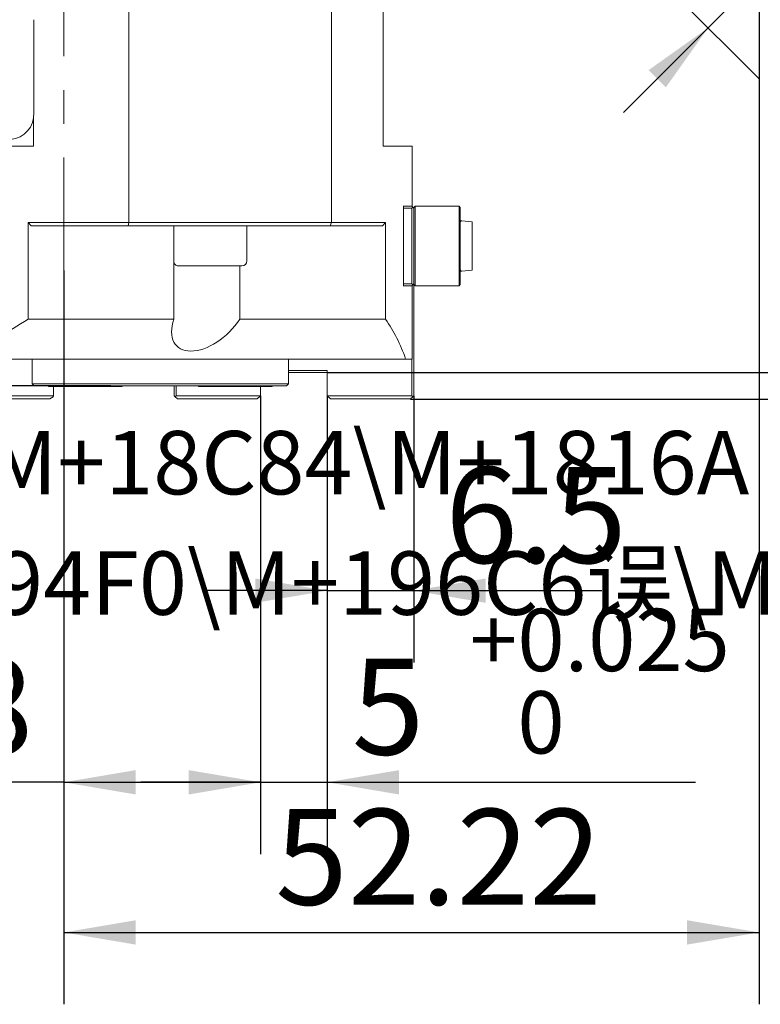
# Model space of a CAD drawing. Units: millimetres. Extents: x 0 to 667, y -1 to 558.
# Drawn here: x 233 to 264, y 90 to 131 of the extents above; entities that cross this region are included whole.
import ezdxf

# ---------------------------------------------------------------- set-up
doc = ezdxf.new("R2010")
doc.units = ezdxf.units.MM
doc.linetypes.add('CENTERX2', pattern=[20.32, 12.7, -2.54, 2.54, -2.54])
doc.layers.add('图框', color=179, linetype='Continuous')
doc.styles.add('SLDTEXTSTYLE0', font='TXT', dxfattribs={"width": 0.7, "bigfont": 'bigfont'})
doc.styles.add('SLDTEXTSTYLE1', font='TXT', dxfattribs={"width": 0.7})
doc.dimstyles.new('SLDDIMSTYLE0', dxfattribs={"dimtxt": 4, "dimasz": 3, "dimexe": 0, "dimexo": 0.0625, "dimgap": 1, "dimtad": 2, "dimlfac": 1.8, "dimrnd": 1e-09, "dimzin": 12, "dimdsep": 46, "dimtxsty": 'SLDTEXTSTYLE1', "dimsah": 1, "dimcen": 0.09, "dimadec": 0, "dimazin": 3, "dimtfac": 1, "dimtmove": 0, "dimatfit": 0, "dimfxl": 0, "dimfrac": 2, "dimtolj": 1, "dimtzin": 12, "dimarcsym": 0})
doc.dimstyles.new('SLDDIMSTYLE1', dxfattribs={"dimtxt": 4, "dimasz": 3, "dimexe": 0, "dimexo": 0.0625, "dimgap": 1, "dimtad": 2, "dimlfac": 1.8, "dimrnd": 1e-09, "dimzin": 12, "dimdsep": 46, "dimtxsty": 'SLDTEXTSTYLE1', "dimsah": 1, "dimcen": 0.09, "dimadec": 0, "dimazin": 3, "dimtfac": 1, "dimtofl": 0, "dimtmove": 0, "dimatfit": 3, "dimfxl": 0, "dimfrac": 2, "dimtolj": 1, "dimtzin": 12, "dimarcsym": 0})
doc.dimstyles.new('SLDDIMSTYLE2', dxfattribs={"dimtxt": 4, "dimasz": 3, "dimexe": 0, "dimexo": 0.0625, "dimgap": 1, "dimtad": 2, "dimdec": 3, "dimlfac": 1.8, "dimrnd": 1e-09, "dimzin": 12, "dimdsep": 46, "dimtxsty": 'SLDTEXTSTYLE1', "dimsah": 1, "dimcen": 0.09, "dimadec": 0, "dimazin": 3, "dimtol": 1, "dimtp": 0.025, "dimtfac": 1, "dimtdec": 3, "dimtmove": 0, "dimatfit": 0, "dimfxl": 0, "dimfrac": 2, "dimtolj": 1, "dimarcsym": 0})

# ---------------------------------------------------------------- blocks, each defined once
blk = doc.blocks.new('_D_4')
at = {"layer": '图框'}
for p, q in [((263.895, 148.165), (263.895, 89.887)), ((234.881, 120.515), (234.881, 89.887)), ((234.881, 92.887), (263.895, 92.887))]:
    blk.add_line(p, q, dxfattribs=at)
for points in [[(234.881, 92.887), (237.881, 92.379), (237.881, 93.395)], [(263.895, 92.887), (260.895, 93.395), (260.895, 92.379)]]:
    blk.add_solid(points, dxfattribs=at)
at = {"layer": '图框', "insert": (243.705, 98.043), "char_height": 4, "attachment_point": 1, "style": 'SLDTEXTSTYLE1'}
blk.add_mtext('52.22', dxfattribs=at)
blk = doc.blocks.new('_D_6')
at = {"layer": '图框'}
for p, q in [((262.716, 181.556), (292.897, 181.556)), ((289.897, 115.154), (289.897, 181.556)), ((249.347, 115.154), (292.897, 115.154))]:
    blk.add_line(p, q, dxfattribs=at)
for points in [[(289.897, 181.556), (289.389, 178.556), (290.405, 178.556)], [(289.897, 115.154), (290.405, 118.154), (289.389, 118.154)]]:
    blk.add_solid(points, dxfattribs=at)
at = {"layer": '图框', "insert": (284.74, 142.038), "char_height": 4, "attachment_point": 1, "rotation": 90, "style": 'SLDTEXTSTYLE1'}
blk.add_mtext('119.52', dxfattribs=at)
blk = doc.blocks.new('_D_12')
at = {"layer": '图框'}
for p, q in [((263.796, 148.263), (273.713, 138.347)), ((271.592, 140.468), (275.127, 144.003)), ((261.771, 130.647), (271.592, 140.468)), ((253.975, 138.442), (263.892, 128.526)), ((261.771, 130.647), (258.235, 127.111))]:
    blk.add_line(p, q, dxfattribs=at)
for points in [[(271.592, 140.468), (274.072, 142.23), (273.354, 142.948)], [(261.771, 130.647), (259.29, 128.885), (260.009, 128.166)]]:
    blk.add_solid(points, dxfattribs=at)
at = {"layer": '图框', "insert": (261.232, 137.4), "char_height": 4, "attachment_point": 1, "rotation": 45, "style": 'SLDTEXTSTYLE1'}
blk.add_mtext('25', dxfattribs=at)
blk = doc.blocks.new('_D_14')
at = {"layer": '图框'}
for p, q in [((234.881, 120.515), (234.881, 96.154)), ((243.097, 115.293), (243.097, 96.154)), ((234.881, 99.154), (222.998, 99.154)), ((234.881, 99.154), (243.097, 99.154))]:
    blk.add_line(p, q, dxfattribs=at)
for points in [[(234.881, 99.154), (237.881, 98.646), (237.881, 99.662)], [(243.097, 99.154), (240.097, 99.662), (240.097, 98.646)]]:
    blk.add_solid(points, dxfattribs=at)
at = {"layer": '图框', "insert": (222.998, 104.31), "char_height": 4, "attachment_point": 1, "style": 'SLDTEXTSTYLE1'}
blk.add_mtext('14.8', dxfattribs=at)
blk = doc.blocks.new('_D_15')
at = {"layer": '图框'}
for p, q in [((243.097, 115.293), (243.097, 96.154)), ((245.875, 115.293), (245.875, 96.154)), ((243.097, 99.154), (238.097, 99.154)), ((243.097, 99.154), (245.875, 99.154)), ((245.875, 99.154), (261.238, 99.154))]:
    blk.add_line(p, q, dxfattribs=at)
for points in [[(243.097, 99.154), (240.097, 99.662), (240.097, 98.646)], [(245.875, 99.154), (248.875, 98.646), (248.875, 99.662)]]:
    blk.add_solid(points, dxfattribs=at)
at = {"layer": '图框', "attachment_point": 1, "style": 'SLDTEXTSTYLE1'}
for s, insert, char_height in [('0.025', (253.813, 106.395), 2.6), ('+', (251.827, 106.395), 2.6), ('5', (246.9, 104.31), 4), ('0', (253.813, 102.957), 2.6)]:
    blk.add_mtext(s, dxfattribs=dict(at, insert=insert, char_height=char_height))
blk = doc.blocks.new('_D_16')
at = {"layer": '图框'}
for p, q in [((281.532, 116.265), (281.532, 121.265)), ((245.875, 116.265), (284.532, 116.265)), ((281.532, 116.265), (281.532, 115.154)), ((249.347, 115.154), (284.532, 115.154)), ((281.532, 115.154), (281.532, 108.332))]:
    blk.add_line(p, q, dxfattribs=at)
for points in [[(281.532, 116.265), (282.04, 119.265), (281.024, 119.265)], [(281.532, 115.154), (281.024, 112.154), (282.04, 112.154)]]:
    blk.add_solid(points, dxfattribs=at)
at = {"layer": '图框', "insert": (276.376, 108.332), "char_height": 4, "attachment_point": 1, "rotation": 90, "style": 'SLDTEXTSTYLE1'}
blk.add_mtext('2', dxfattribs=at)
blk = doc.blocks.new('_D_17')
at = {"layer": '图框'}
for p, q in [((215.013, 115.71), (215.013, 124.251)), ((236.851, 115.71), (212.013, 115.71)), ((215.013, 115.71), (215.013, 115.154)), ((229.441, 115.154), (212.013, 115.154)), ((215.013, 115.154), (215.013, 110.154))]:
    blk.add_line(p, q, dxfattribs=at)
for points in [[(215.013, 115.71), (215.521, 118.71), (214.505, 118.71)], [(215.013, 115.154), (214.505, 112.154), (215.521, 112.154)]]:
    blk.add_solid(points, dxfattribs=at)
at = {"layer": '图框', "insert": (209.857, 122.395), "char_height": 4, "attachment_point": 1, "rotation": 90, "style": 'SLDTEXTSTYLE1'}
blk.add_mtext('1', dxfattribs=at)
blk = doc.blocks.new('_D_18')
at = {"layer": '图框'}
for p, q in [((245.875, 115.293), (245.875, 104.154)), ((249.486, 115.293), (249.486, 104.154)), ((245.875, 107.154), (240.875, 107.154)), ((245.875, 107.154), (249.486, 107.154)), ((249.486, 107.154), (257.335, 107.154))]:
    blk.add_line(p, q, dxfattribs=at)
for points in [[(245.875, 107.154), (242.875, 107.662), (242.875, 106.646)], [(249.486, 107.154), (252.486, 106.646), (252.486, 107.662)]]:
    blk.add_solid(points, dxfattribs=at)
at = {"layer": '图框', "insert": (250.802, 112.31), "char_height": 4, "attachment_point": 1, "style": 'SLDTEXTSTYLE1'}
blk.add_mtext('6.5', dxfattribs=at)
blk = doc.blocks.new('SW_NOTE_7')
at = {"layer": '图框', "color": 0, "char_height": 2.64583, "attachment_point": 1, "style": 'SLDTEXTSTYLE0'}
for s, insert in [('0.5(\\M+190DA\\M+18BDF开关&\\M+18AB4应头间\\M+18C84\\M+1816A', (-33.854, -16.632)), ('时间应设\\M+19275\\M+18984迟1S\\M+18143\\M+194F0\\M+196C6误\\M+18AB4应', (-33.854, -21.66))]:
    blk.add_mtext(s, dxfattribs=dict(at, insert=insert))

msp = doc.modelspace()

# ---------------------------------------------------------------- linework, layer by layer
at = {"color": 7, "linetype": 'Continuous', "lineweight": 15}
for p, q in [((237.59716, 122.51527), (237.59716, 134.51842)), ((246.05457, 134.51842), (246.05457, 122.51527)), ((248.21475, 125.70972), (248.21475, 134.51842)), ((233.62741, 127.0986), (233.62741, 130.98749)), ((233.62072, 126.96785), (233.62072, 125.70972)), ((229.62021, 125.70972), (233.62072, 125.70972)), ((248.21475, 125.70972), (249.4199, 125.70972)), ((249.4199, 125.70972), (249.42094, 125.70972)), ((249.42094, 123.20972), (249.42094, 125.70972)), ((249.05128, 123.20972), (249.10329, 123.20972)), ((249.05441, 119.87638), (249.05441, 123.20972)), ((249.40304, 123.12638), (249.05441, 123.12638)), ((249.10329, 123.20972), (249.40304, 123.20972)), ((249.4447, 123.16805), (249.40304, 123.20972)), ((249.40304, 123.20972), (249.4199, 123.20972)), ((249.40304, 123.12638), (249.4447, 123.16805)), ((249.40304, 119.95972), (249.40304, 123.12638)), ((249.42094, 123.20972), (249.4199, 123.20972)), ((249.4447, 123.16805), (249.48637, 123.12638)), ((249.54192, 123.20972), (249.48637, 123.15416)), ((249.48637, 123.12638), (249.48637, 123.15416)), ((249.48637, 123.12638), (249.48637, 119.95972)), ((249.54192, 123.20972), (249.54192, 122.65416)), ((251.37526, 123.20972), (249.54192, 123.20972)), ((251.37526, 122.65416), (251.37526, 123.20972)), ((251.43081, 123.15416), (251.37526, 123.20972)), ((251.43081, 123.15416), (251.43081, 122.65416)), ((233.40008, 122.51527), (237.59716, 122.51527)), ((233.40008, 118.48749), (233.40008, 122.51527)), ((233.5195, 122.37638), (233.40008, 122.51527)), ((237.56893, 122.37638), (237.59716, 122.51527)), ((237.59716, 122.51527), (246.05457, 122.51527)), ((246.0026, 122.37638), (246.05457, 122.51527)), ((246.05457, 122.51527), (248.3072, 122.51527)), ((248.3072, 122.51527), (248.18778, 122.37638)), ((248.3072, 122.51527), (248.3072, 118.48749)), ((249.54192, 122.65416), (249.54192, 120.43194)), ((251.37526, 120.43194), (251.37526, 122.65416)), ((251.43081, 122.65416), (251.43081, 121.92983)), ((251.93081, 122.55486), (251.49121, 122.59332)), ((251.93081, 120.53124), (251.93081, 122.55486)), ((237.56893, 122.37638), (233.5195, 122.37638)), ((246.0026, 122.37638), (237.56893, 122.37638)), ((239.47927, 118.48749), (239.47927, 122.37638)), ((242.5203, 120.91805), (242.5203, 122.37638)), ((248.18778, 122.37638), (246.0026, 122.37638)), ((251.43081, 121.15626), (251.43081, 121.92983)), ((251.43081, 121.15626), (251.43081, 120.43194)), ((242.31197, 120.70972), (239.67308, 120.70972)), ((242.22801, 120.70972), (242.22801, 118.48749)), ((249.54192, 120.43194), (249.54192, 119.87638)), ((251.37526, 119.87638), (251.37526, 120.43194)), ((251.43081, 120.43194), (251.43081, 119.93194)), ((251.49121, 120.49278), (251.93081, 120.53124)), ((249.10329, 119.87638), (249.05128, 119.87638)), ((249.05441, 119.95972), (249.40304, 119.95972)), ((249.40304, 119.87638), (249.10329, 119.87638)), ((249.4447, 119.91805), (249.40304, 119.95972)), ((249.40304, 119.87638), (249.4447, 119.91805)), ((249.41767, 119.87638), (249.40304, 119.87638)), ((249.41767, 119.87638), (249.41872, 119.87638)), ((249.41872, 116.82083), (249.41872, 119.87638)), ((249.4447, 119.91805), (249.48637, 119.95972)), ((249.48637, 119.93194), (249.48637, 119.95972)), ((249.48637, 119.93194), (249.48637, 115.29305)), ((249.54192, 119.87638), (249.48637, 119.93194)), ((251.37526, 119.87638), (249.54192, 119.87638)), ((251.37526, 119.87638), (251.43081, 119.93194)), ((233.40008, 118.48749), (239.47927, 118.48749)), ((242.22801, 118.48749), (248.3072, 118.48749)), ((249.14901, 116.82083), (230.8916, 116.82083)), ((233.55966, 116.82083), (233.55966, 115.79305)), ((243.14762, 116.82083), (236.89299, 116.82083)), ((244.25873, 115.79305), (244.25873, 116.82083)), ((249.14901, 116.82083), (249.41767, 116.82083)), ((249.40304, 115.29305), (249.40304, 116.82083)), ((249.41872, 116.82083), (249.41767, 116.82083)), ((244.25873, 116.3486), (245.87526, 116.3486)), ((245.87526, 116.3486), (245.87526, 115.29305)), ((245.87526, 116.26527), (244.25873, 116.26527)), ((233.55966, 115.79305), (233.64299, 115.70972)), ((233.55966, 115.79305), (236.89299, 115.79305)), ((236.85132, 115.70972), (233.64299, 115.70972)), ((234.24299, 115.70972), (234.24299, 115.67638)), ((237.32077, 115.67638), (234.24299, 115.67638)), ((234.44975, 115.29305), (234.44975, 115.67638)), ((243.10595, 115.70972), (236.85132, 115.70972)), ((236.89299, 115.79305), (243.14762, 115.79305)), ((237.32077, 115.67638), (237.32077, 115.70972)), ((239.48637, 115.29305), (239.48637, 115.70972)), ((239.5697, 115.70972), (239.5697, 115.29305)), ((240.49762, 115.70972), (240.49762, 115.67638)), ((243.5754, 115.67638), (240.49762, 115.67638)), ((243.09748, 115.67638), (243.09748, 115.29305)), ((244.1754, 115.70972), (243.10595, 115.70972)), ((243.14762, 115.79305), (244.25873, 115.79305)), ((243.5754, 115.67638), (243.5754, 115.70972)), ((244.1754, 115.70972), (244.25873, 115.79305)), ((234.30169, 115.15416), (232.63502, 115.15416)), ((232.68586, 115.29305), (234.44975, 115.29305)), ((234.43449, 115.25138), (234.30169, 115.15416)), ((234.43449, 115.25138), (234.44975, 115.29305)), ((239.52804, 115.25138), (239.48637, 115.29305)), ((239.5697, 115.29305), (239.52804, 115.25138)), ((239.62526, 115.15416), (239.52804, 115.25138)), ((239.5697, 115.29305), (243.09748, 115.29305)), ((242.95859, 115.15416), (239.62526, 115.15416)), ((242.95859, 115.15416), (243.09748, 115.29305)), ((245.87526, 115.29305), (249.40304, 115.29305)), ((245.87526, 115.29305), (246.01415, 115.15416)), ((249.34748, 115.15416), (246.01415, 115.15416)), ((249.4447, 115.25138), (249.34748, 115.15416)), ((249.4447, 115.25138), (249.40304, 115.29305)), ((249.48637, 115.29305), (249.4447, 115.25138))]:
    msp.add_line(p, q, dxfattribs=at)
for centre, radius, start, end in [((232.58497, 127.02916), 1.04475, 274.40195, 3.811261), ((251.48637, 122.53798), 0.05556, 85, 180), ((239.67308, 120.91805), 0.20833, 201.518007, 270), ((242.31197, 120.91805), 0.20833, 270, 0), ((251.48637, 120.54812), 0.05556, 180, 275)]:
    msp.add_arc(centre, radius, start, end, dxfattribs=at)
for centre, major_axis, start_param, end_param in [((234.88142, 106.54305), (12.74982, 12.74982), 1.14798728, 1.32163623), ((240.99253, 118.76527), (1.39526, 1.39526), 2.26767474, 5.06270812), ((234.88142, 106.54305), (12.74982, 12.74982), 6.00874662, 6.18239558)]:
    msp.add_ellipse(centre, major_axis=major_axis, ratio=0.57735027, start_param=start_param, end_param=end_param, dxfattribs=at)
at = {"layer": '图框', "linetype": 'CENTERX2', "lineweight": 0, "ltscale": 0.555556}
msp.add_line((234.88142, 136.51842), (234.88142, 120.51527), dxfattribs=at)

# ---------------------------------------------------------------- block references
at = {"layer": '图框'}
msp.add_blockref('SW_NOTE_7', (186.22, 130.45202), dxfattribs=at)

# ---------------------------------------------------------------- dimensions: what is measured, and where the dimension line sits
for base, p1, p2, angle, dimstyle, picture, middle in [((289.89665, 181.55617), (249.34748, 115.15416), (262.71602, 181.55617), 90, 'SLDDIMSTYLE1', '_D_6', (289.89665, 148.35516)), ((271.59166, 140.46789), (253.9754, 138.44229), (263.79632, 148.26322), 45, 'SLDDIMSTYLE0', '_D_12', (266.68119, 135.55743)), ((215.01299, 115.15416), (236.85132, 115.70972), (229.44058, 115.15416), 90, 'SLDDIMSTYLE0', '_D_17', (215.01299, 123.32292)), ((281.53227, 115.15416), (245.87526, 116.26527), (249.34748, 115.15416), 90, 'SLDDIMSTYLE0', '_D_16', (281.53227, 109.58222)), ((243.09748, 99.15416), (234.88142, 120.51527), (243.09748, 115.29305), 0, 'SLDDIMSTYLE1', '_D_14', (227.17004, 99.15416)), ((245.87526, 99.15416), (243.09748, 115.29305), (245.87526, 115.29305), 0, 'SLDDIMSTYLE2', '_D_15', (254.06871, 99.15416)), ((249.48637, 107.15416), (245.87526, 115.29305), (249.48637, 115.29305), 0, 'SLDDIMSTYLE0', '_D_18', (254.06871, 107.15416))]:
    dim = msp.add_linear_dim(base=base, p1=p1, p2=p2, angle=angle, dimstyle=dimstyle, dxfattribs=at)
    dim.commit()
    dim.dimension.update_dxf_attribs({"geometry": picture, "text_midpoint": middle, "dimtype": 160})
dim = msp.add_linear_dim(base=(263.89453, 92.88666), p1=(234.88142, 120.51527), p2=(263.89453, 148.16501), dimstyle='SLDDIMSTYLE1', dxfattribs=at)
dim.commit()
dim.dimension.update_dxf_attribs({"geometry": '_D_4', "text_midpoint": (249.38797, 92.88666), "dimtype": 160})

doc.saveas('drawing.dxf')
